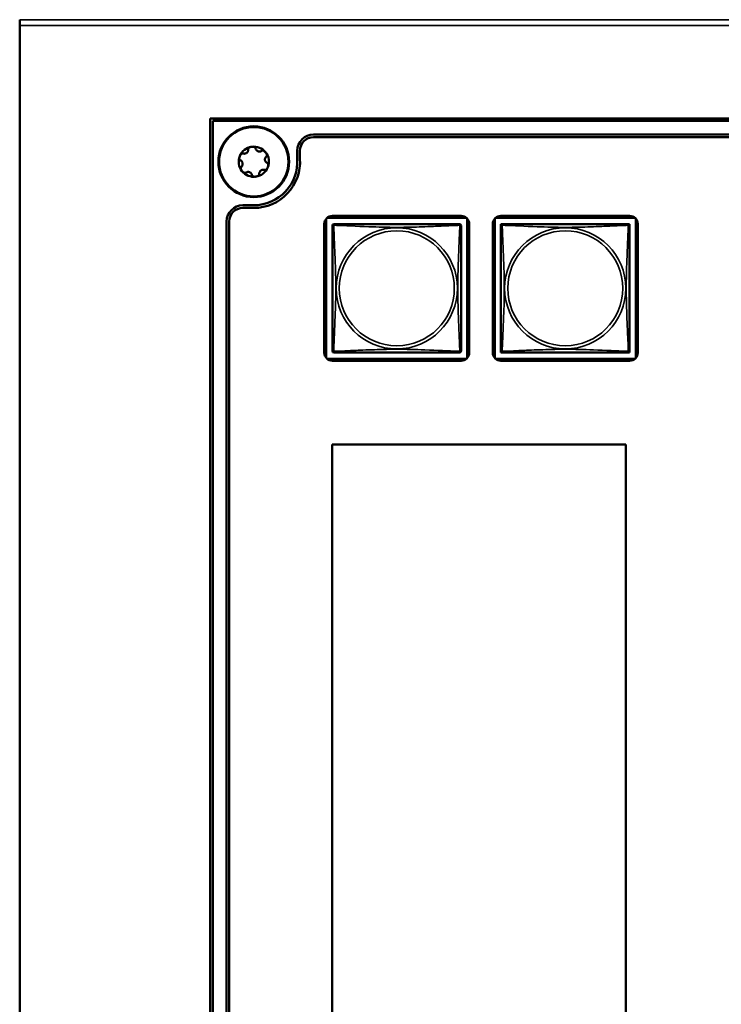
# Model space of a CAD drawing. Units: inches. Extents: x 1.1 to 95.4, y 0.3 to 47.9.
# Drawn here: x 16.8 to 19.4, y 5.2 to 8.8 of the extents above; entities that cross this region are included whole.
import ezdxf

# ---------------------------------------------------------------- set-up
doc = ezdxf.new("R2010")
doc.units = ezdxf.units.IN
doc.header["$MEASUREMENT"] = 0
doc.layers.add('Visible (ANSI)', color=7, linetype='Continuous', lineweight=50)
doc.layers.add('Visible Narrow (ANSI)', color=7, linetype='Continuous', lineweight=35)

msp = doc.modelspace()

# ---------------------------------------------------------------- linework, layer by layer
at = {"layer": 'Visible (ANSI)'}
for p, q in [((16.8349, 8.8466), (16.8349, 8.8249)), ((16.8349, 8.8249), (16.8349, 2.4768)), ((17.5349, 3.076), (17.5349, 8.484)), ((17.5349, 8.484), (51.3025, 8.484)), ((27.8903, 8.4747), (17.5449, 8.4747)), ((17.5449, 8.4747), (17.5449, 3.0875)), ((17.9145, 8.4247), (27.5203, 8.4247)), ((27.5203, 8.4147), (17.9145, 8.4147)), ((17.8545, 8.3647), (17.8545, 8.3355)), ((17.8645, 8.3647), (17.8645, 8.3358)), ((17.6949, 8.1647), (17.6549, 8.1647)), ((17.6949, 8.1547), (17.6549, 8.1547)), ((17.9614, 7.6035), (17.9614, 8.1153)), ((17.9644, 8.1183), (18.4762, 8.1183)), ((17.984, 8.1257), (18.4565, 8.1257)), ((18.4791, 8.1153), (18.4791, 7.6035)), ((18.5804, 7.6035), (18.5804, 8.1153)), ((18.5834, 8.1183), (19.0952, 8.1183)), ((18.603, 8.1257), (19.0755, 8.1257)), ((19.0981, 8.1153), (19.0981, 7.6035)), ((17.5949, 3.2375), (17.5949, 8.1047)), ((17.6049, 8.1047), (17.6049, 3.2375)), ((17.954, 7.6232), (17.954, 8.0957)), ((17.984, 8.0898), (17.984, 7.6291)), ((18.4506, 8.0957), (17.99, 8.0957)), ((18.4565, 7.6291), (18.4565, 8.0898)), ((18.4865, 8.0957), (18.4865, 7.6232)), ((18.573, 7.6232), (18.573, 8.0957)), ((18.603, 8.0899), (18.603, 8.0957)), ((18.603, 8.0957), (18.6088, 8.0957)), ((18.603, 8.0898), (18.603, 7.6291)), ((19.0696, 8.0957), (18.609, 8.0957)), ((19.0697, 8.0957), (19.0755, 8.0957)), ((19.0755, 8.0957), (19.0755, 8.0898)), ((19.0755, 7.6291), (19.0755, 8.0898)), ((19.1055, 8.0957), (19.1055, 7.6232)), ((18.4762, 7.6006), (17.9644, 7.6006)), ((17.99, 7.6232), (18.4506, 7.6232)), ((19.0952, 7.6006), (18.5834, 7.6006)), ((18.603, 7.6232), (18.603, 7.629)), ((18.609, 7.6232), (18.603, 7.6232)), ((18.609, 7.6232), (19.0696, 7.6232)), ((19.0755, 7.6232), (19.0696, 7.6232)), ((19.0755, 7.6291), (19.0755, 7.6232)), ((18.4565, 7.5932), (17.984, 7.5932)), ((19.0755, 7.5932), (18.603, 7.5932)), ((17.983, 3.4661), (17.983, 7.285)), ((17.983, 7.285), (19.0617, 7.285)), ((19.0617, 7.285), (19.0617, 3.4661))]:
    msp.add_line(p, q, dxfattribs=at)
for radius in [0.13, 0.1275]:
    msp.add_circle((17.6949, 8.3247), radius, dxfattribs=at)
for centre, radius, start, end in [((17.9145, 8.3647), 0.06, 90, 180), ((17.9145, 8.3647), 0.05, 90, 180), ((17.6949, 8.3247), 0.0555, 98.2411, 158.2411), ((17.6949, 8.3247), 0.0555, 38.2411, 98.2411), ((17.6949, 8.3247), 0.0555, 158.2411, 218.2411), ((17.6949, 8.3247), 0.17, 270, 3.757), ((17.6949, 8.3247), 0.16, 270, 3.8726), ((17.6949, 8.3247), 0.0555, 338.2411, 38.2411), ((17.6949, 8.3247), 0.0555, 218.2411, 278.2411), ((17.6949, 8.3247), 0.0555, 278.2411, 338.2411), ((17.6549, 8.1047), 0.06, 90, 180), ((17.6549, 8.1047), 0.05, 90, 180), ((17.984, 8.0957), 0.03, 90, 180), ((18.4565, 8.0957), 0.03, 0, 90), ((18.603, 8.0957), 0.03, 90, 180), ((19.0755, 8.0957), 0.03, 0, 90), ((17.99, 8.0898), 0.00591, 90, 180), ((18.4506, 8.0898), 0.00591, 0, 90), ((18.609, 8.0898), 0.00591, 90, 180), ((19.0696, 8.0898), 0.00591, 0, 90), ((17.984, 7.6232), 0.03, 180, 270), ((17.99, 7.6291), 0.00591, 180, 270), ((18.4506, 7.6291), 0.00591, 270, 360), ((18.4565, 7.6232), 0.03, 270, 0), ((18.603, 7.6232), 0.03, 180, 270), ((18.609, 7.6291), 0.00591, 180, 270), ((19.0696, 7.6291), 0.00591, 270, 360), ((19.0755, 7.6232), 0.03, 270, 0)]:
    msp.add_arc(centre, radius, start, end, dxfattribs=at)
for points, knots in [([(17.6547, 8.3552), (17.6559, 8.3547), (17.6571, 8.3544), (17.6597, 8.3541), (17.6612, 8.3542), (17.6638, 8.3547), (17.665, 8.355), (17.6672, 8.3561), (17.6682, 8.3567), (17.67, 8.3581), (17.6708, 8.3589), (17.6723, 8.3608), (17.673, 8.3619), (17.6741, 8.3644), (17.6745, 8.3658), (17.6748, 8.3684), (17.6748, 8.3696), (17.6746, 8.3708)], [0, 0, 0, 0, 0.01283141, 0.01283141, 0.02638256, 0.02638256, 0.03684789, 0.03684789, 0.04585602, 0.04585602, 0.0548643, 0.0548643, 0.06533536, 0.06533536, 0.078874, 0.078874, 0.09169357, 0.09169357, 0.09169357, 0.09169357]), ([(17.6746, 8.3708), (17.6745, 8.3713), (17.6746, 8.3719), (17.6749, 8.3731), (17.6753, 8.3737), (17.6764, 8.3752), (17.6774, 8.376), (17.6797, 8.3775), (17.6809, 8.378), (17.6837, 8.379), (17.6853, 8.3794), (17.6869, 8.3796)], [0, 0, 0, 0, 0.00538136, 0.00538136, 0.0122037, 0.0122037, 0.02153077, 0.02153077, 0.03059151, 0.03059151, 0.0410883, 0.0410883, 0.0410883, 0.0410883]), ([(17.6869, 8.3796), (17.6885, 8.3799), (17.6901, 8.38), (17.6931, 8.3798), (17.6944, 8.3796), (17.6971, 8.3789), (17.6982, 8.3784), (17.6997, 8.3773), (17.7003, 8.3768), (17.7009, 8.3757), (17.7011, 8.3752), (17.7012, 8.3747)], [0.000001, 0.000001, 0.000001, 0.000001, 0.01217987, 0.01217987, 0.02269377, 0.02269377, 0.03352344, 0.03352344, 0.04144409, 0.04144409, 0.04769474, 0.04769474, 0.04769474, 0.04769474]), ([(17.7012, 8.3747), (17.7014, 8.3735), (17.7017, 8.3723), (17.7028, 8.3699), (17.7035, 8.3686), (17.7053, 8.3666), (17.7062, 8.3657), (17.7082, 8.3644), (17.7092, 8.3638), (17.7114, 8.3629), (17.7125, 8.3626), (17.7149, 8.3623), (17.7161, 8.3623), (17.7188, 8.3625), (17.7202, 8.3629), (17.7227, 8.3639), (17.7237, 8.3646), (17.7247, 8.3653)], [0, 0, 0, 0, 0.01283141, 0.01283141, 0.02638255, 0.02638255, 0.0368479, 0.0368479, 0.04585602, 0.04585602, 0.05486431, 0.05486431, 0.06533539, 0.06533539, 0.07887401, 0.07887401, 0.09169358, 0.09169358, 0.09169358, 0.09169358]), ([(17.7384, 8.3591), (17.7374, 8.3603), (17.7363, 8.3615), (17.7341, 8.3634), (17.7329, 8.3643), (17.7305, 8.3655), (17.7294, 8.3659), (17.7275, 8.3662), (17.7268, 8.3662), (17.7255, 8.3659), (17.7251, 8.3656), (17.7247, 8.3653)], [-0.04108256, -0.04108256, -0.04108256, -0.04108256, -0.03053543, -0.03053543, -0.02144278, -0.02144278, -0.01214734, -0.01214734, -0.00534064, -0.00534064, 0, 0, 0, 0]), ([(17.6448, 8.3302), (17.6443, 8.3304), (17.6439, 8.3307), (17.643, 8.3316), (17.6426, 8.3323), (17.6419, 8.334), (17.6417, 8.3352), (17.6416, 8.3379), (17.6417, 8.3393), (17.6422, 8.3422), (17.6427, 8.3438), (17.6433, 8.3453)], [0, 0, 0, 0, 0.00538136, 0.00538136, 0.0122037, 0.0122037, 0.02153077, 0.02153077, 0.03059151, 0.03059151, 0.0410883, 0.0410883, 0.0410883, 0.0410883]), ([(17.6433, 8.3453), (17.6439, 8.3468), (17.6446, 8.3482), (17.6462, 8.3507), (17.6471, 8.3518), (17.649, 8.3537), (17.65, 8.3544), (17.6518, 8.3552), (17.6525, 8.3554), (17.6537, 8.3555), (17.6543, 8.3554), (17.6547, 8.3552)], [0.000001, 0.000001, 0.000001, 0.000001, 0.01217987, 0.01217987, 0.02269377, 0.02269377, 0.03352344, 0.03352344, 0.04144409, 0.04144409, 0.04769473, 0.04769473, 0.04769473, 0.04769473]), ([(17.6537, 8.3187), (17.6536, 8.3195), (17.6534, 8.3202), (17.653, 8.3215), (17.6528, 8.3222), (17.6519, 8.324), (17.6512, 8.3251), (17.6496, 8.3271), (17.6487, 8.328), (17.6468, 8.3293), (17.6458, 8.3298), (17.6448, 8.3302)], [0.000001, 0.000001, 0.000001, 0.000001, 0.00550066, 0.00550066, 0.011034, 0.011034, 0.02216157, 0.02216157, 0.03415895, 0.03415895, 0.04552597, 0.04552597, 0.04552597, 0.04552597]), ([(17.7413, 8.3442), (17.7404, 8.3435), (17.7395, 8.3426), (17.7379, 8.3404), (17.7372, 8.3392), (17.7363, 8.3366), (17.7361, 8.3354), (17.7359, 8.333), (17.7359, 8.3318), (17.7362, 8.3295), (17.7365, 8.3284), (17.7374, 8.3261), (17.738, 8.325), (17.7396, 8.3229), (17.7406, 8.3218), (17.7427, 8.3202), (17.7438, 8.3196), (17.7449, 8.3192)], [0, 0, 0, 0, 0.01283141, 0.01283141, 0.02638256, 0.02638256, 0.0368479, 0.0368479, 0.04585602, 0.04585602, 0.05486431, 0.05486431, 0.06533537, 0.06533537, 0.07887401, 0.07887401, 0.09169358, 0.09169358, 0.09169358, 0.09169358]), ([(17.7384, 8.3591), (17.7394, 8.3578), (17.7403, 8.3564), (17.7417, 8.3538), (17.7422, 8.3525), (17.7429, 8.3499), (17.743, 8.3487), (17.7428, 8.3468), (17.7426, 8.346), (17.742, 8.3449), (17.7417, 8.3445), (17.7413, 8.3442)], [0.000001, 0.000001, 0.000001, 0.000001, 0.01217987, 0.01217987, 0.02269377, 0.02269377, 0.03352344, 0.03352344, 0.04144409, 0.04144409, 0.04769474, 0.04769474, 0.04769474, 0.04769474]), ([(17.6484, 8.3052), (17.648, 8.3049), (17.6477, 8.3045), (17.6471, 8.3034), (17.6469, 8.3027), (17.6467, 8.3008), (17.6468, 8.2996), (17.6475, 8.2969), (17.648, 8.2956), (17.6494, 8.293), (17.6503, 8.2916), (17.6513, 8.2904)], [-0.04767857, -0.04767857, -0.04767857, -0.04767857, -0.04147639, -0.04147639, -0.03357546, -0.03357546, -0.02278464, -0.02278464, -0.01223583, -0.01223583, -0.000001, -0.000001, -0.000001, -0.000001]), ([(17.6537, 8.3187), (17.6538, 8.318), (17.6538, 8.3173), (17.6538, 8.3158), (17.6538, 8.3151), (17.6535, 8.3131), (17.6531, 8.3118), (17.6521, 8.3095), (17.6514, 8.3084), (17.65, 8.3066), (17.6492, 8.3059), (17.6484, 8.3052)], [-0.04577724, -0.04577724, -0.04577724, -0.04577724, -0.04014892, -0.04014892, -0.03448569, -0.03448569, -0.02310219, -0.02310219, -0.01124038, -0.01124038, 0, 0, 0, 0]), ([(17.665, 8.2841), (17.6646, 8.2838), (17.6642, 8.2835), (17.6629, 8.2832), (17.6622, 8.2832), (17.6603, 8.2835), (17.6591, 8.2839), (17.6568, 8.2852), (17.6556, 8.286), (17.6534, 8.2879), (17.6523, 8.2891), (17.6513, 8.2904)], [0, 0, 0, 0, 0.00538136, 0.00538136, 0.0122037, 0.0122037, 0.02153077, 0.02153077, 0.03059151, 0.03059151, 0.0410883, 0.0410883, 0.0410883, 0.0410883]), ([(17.6885, 8.2747), (17.6883, 8.2759), (17.688, 8.2771), (17.6869, 8.2796), (17.6862, 8.2808), (17.6844, 8.2828), (17.6835, 8.2837), (17.6815, 8.2851), (17.6805, 8.2856), (17.6783, 8.2865), (17.6772, 8.2868), (17.6748, 8.2871), (17.6736, 8.2872), (17.6709, 8.2869), (17.6695, 8.2865), (17.6671, 8.2855), (17.666, 8.2848), (17.665, 8.2841)], [0, 0, 0, 0, 0.01283141, 0.01283141, 0.02638256, 0.02638256, 0.0368479, 0.0368479, 0.04585602, 0.04585602, 0.0548643, 0.0548643, 0.06533537, 0.06533537, 0.07887401, 0.07887401, 0.09169358, 0.09169358, 0.09169358, 0.09169358]), ([(17.735, 8.2942), (17.7338, 8.2947), (17.7326, 8.295), (17.73, 8.2953), (17.7286, 8.2952), (17.7259, 8.2947), (17.7247, 8.2944), (17.7225, 8.2933), (17.7215, 8.2927), (17.7197, 8.2913), (17.7189, 8.2905), (17.7174, 8.2886), (17.7167, 8.2875), (17.7156, 8.285), (17.7152, 8.2836), (17.7149, 8.281), (17.7149, 8.2798), (17.7151, 8.2786)], [0, 0, 0, 0, 0.0128314, 0.0128314, 0.02638253, 0.02638253, 0.03684789, 0.03684789, 0.04585602, 0.04585602, 0.05486431, 0.05486431, 0.0653354, 0.0653354, 0.07887401, 0.07887401, 0.09169358, 0.09169358, 0.09169358, 0.09169358]), ([(17.735, 8.2942), (17.7354, 8.294), (17.736, 8.294), (17.7372, 8.294), (17.7379, 8.2942), (17.7396, 8.295), (17.7407, 8.2957), (17.7426, 8.2976), (17.7434, 8.2987), (17.7451, 8.3012), (17.7458, 8.3026), (17.7464, 8.3041)], [-0.04767856, -0.04767856, -0.04767856, -0.04767856, -0.04147639, -0.04147639, -0.03357546, -0.03357546, -0.02278464, -0.02278464, -0.01223583, -0.01223583, -0.000001, -0.000001, -0.000001, -0.000001]), ([(17.7449, 8.3192), (17.7454, 8.319), (17.7458, 8.3187), (17.7467, 8.3178), (17.7471, 8.3172), (17.7478, 8.3154), (17.748, 8.3142), (17.7481, 8.3115), (17.748, 8.3101), (17.7475, 8.3072), (17.747, 8.3056), (17.7464, 8.3041)], [0, 0, 0, 0, 0.00538136, 0.00538136, 0.0122037, 0.0122037, 0.02153075, 0.02153075, 0.03059149, 0.03059149, 0.04108827, 0.04108827, 0.04108827, 0.04108827]), ([(17.7028, 8.2698), (17.7012, 8.2696), (17.6996, 8.2695), (17.6966, 8.2696), (17.6953, 8.2698), (17.6927, 8.2705), (17.6915, 8.271), (17.69, 8.2721), (17.6894, 8.2727), (17.6888, 8.2737), (17.6886, 8.2742), (17.6885, 8.2747)], [0.000001, 0.000001, 0.000001, 0.000001, 0.01217987, 0.01217987, 0.02269377, 0.02269377, 0.03352344, 0.03352344, 0.04144409, 0.04144409, 0.04769474, 0.04769474, 0.04769474, 0.04769474]), ([(17.7151, 8.2786), (17.7152, 8.2781), (17.7152, 8.2775), (17.7148, 8.2763), (17.7145, 8.2757), (17.7133, 8.2742), (17.7123, 8.2734), (17.71, 8.272), (17.7088, 8.2714), (17.706, 8.2704), (17.7044, 8.27), (17.7028, 8.2698)], [0, 0, 0, 0, 0.00538136, 0.00538136, 0.01220371, 0.01220371, 0.02153078, 0.02153078, 0.03059152, 0.03059152, 0.04108832, 0.04108832, 0.04108832, 0.04108832])]:
    msp.add_open_spline(points, degree=3, knots=knots, dxfattribs=at)
at = {"layer": 'Visible Narrow (ANSI)'}
for p, q in [((16.8349, 8.8466), (75.1941, 8.8466)), ((75.1941, 8.8249), (16.8349, 8.8249))]:
    msp.add_line(p, q, dxfattribs=at)
for centre, radius in [((18.2203, 7.8594), 0.2227), ((18.2203, 7.8594), 0.2113), ((18.8393, 7.8594), 0.2227), ((18.8393, 7.8594), 0.2113)]:
    msp.add_circle(centre, radius, dxfattribs=at)
for points, knots in [([(17.984, 8.0898), (17.984, 8.0898), (17.984, 8.09), (17.9841, 8.0903), (17.9842, 8.0904), (17.9843, 8.0907), (17.9844, 8.0908), (17.9845, 8.091), (17.9846, 8.091), (17.9848, 8.0912), (17.985, 8.0913), (17.9856, 8.0915), (17.986, 8.0915), (17.9872, 8.0914), (17.9878, 8.0913), (17.9886, 8.0911)], [-0.0844808, -0.0844808, -0.0844808, -0.0844808, -0.06943799, -0.06943799, -0.05587828, -0.05587828, -0.04740346, -0.04740346, -0.04210669, -0.04210669, -0.03151317, -0.03151317, -0.01456352, -0.01456352, 0.00026741, 0.00026741, 0.00026741, 0.00026741]), ([(17.9886, 8.0911), (17.9884, 8.0919), (17.9883, 8.0925), (17.9882, 8.0937), (17.9882, 8.0941), (17.9884, 8.0947), (17.9885, 8.0949), (17.9887, 8.0951), (17.9887, 8.0952), (17.9889, 8.0953), (17.989, 8.0954), (17.9893, 8.0956), (17.9894, 8.0956), (17.9897, 8.0957), (17.9899, 8.0957), (17.99, 8.0957)], [-0.00026741, -0.00026741, -0.00026741, -0.00026741, 0.01456352, 0.01456352, 0.03151317, 0.03151317, 0.04210669, 0.04210669, 0.04740346, 0.04740346, 0.05587828, 0.05587828, 0.06943799, 0.06943799, 0.0844808, 0.0844808, 0.0844808, 0.0844808]), ([(17.9886, 7.6278), (17.9887, 7.6306), (17.9888, 7.6341), (17.989, 7.6381), (17.9901, 7.6657), (17.9922, 7.7127), (17.9939, 7.7562), (17.9953, 7.7912), (17.9963, 7.8254), (17.9963, 7.8594), (17.9963, 7.8765), (17.996, 7.8935), (17.9956, 7.9107), (17.9949, 7.9382), (17.9938, 7.9663), (17.9926, 7.994), (17.9918, 8.0135), (17.991, 8.0329), (17.9902, 8.0502), (17.9895, 8.0673), (17.9889, 8.0823), (17.9886, 8.0911)], [-1.657319, -1.657319, -1.657319, -1.657319, -1.610774, -1.610774, -1.610774, -1.289425, -1.289425, -1.289425, -1.03154, -1.03154, -1.03154, -0.902598, -0.902598, -0.902598, -0.69629, -0.69629, -0.69629, -0.550532, -0.550532, -0.550532, -0.405761, -0.405761, -0.405761, -0.405761]), ([(17.9886, 8.0911), (17.9914, 8.091), (17.9949, 8.0909), (17.9989, 8.0907), (18.0265, 8.0896), (18.0736, 8.0875), (18.1171, 8.0858), (18.152, 8.0844), (18.1862, 8.0834), (18.2203, 8.0834), (18.2373, 8.0834), (18.2543, 8.0837), (18.2715, 8.0841), (18.299, 8.0848), (18.3271, 8.0859), (18.3548, 8.0871), (18.3744, 8.0879), (18.3937, 8.0887), (18.411, 8.0895), (18.4282, 8.0902), (18.4431, 8.0908), (18.4519, 8.0911)], [-1.657319, -1.657319, -1.657319, -1.657319, -1.610774, -1.610774, -1.610774, -1.289425, -1.289425, -1.289425, -1.03154, -1.03154, -1.03154, -0.902598, -0.902598, -0.902598, -0.69629, -0.69629, -0.69629, -0.550532, -0.550532, -0.550532, -0.405761, -0.405761, -0.405761, -0.405761]), ([(18.4519, 8.0911), (18.4518, 8.0883), (18.4517, 8.0848), (18.4515, 8.0808), (18.4505, 8.0532), (18.4483, 8.0061), (18.4466, 7.9626), (18.4453, 7.9277), (18.4443, 7.8935), (18.4443, 7.8594), (18.4443, 7.8424), (18.4445, 7.8254), (18.4449, 7.8082), (18.4456, 7.7807), (18.4467, 7.7526), (18.4479, 7.7249), (18.4487, 7.7053), (18.4496, 7.686), (18.4503, 7.6687), (18.451, 7.6515), (18.4516, 7.6366), (18.4519, 7.6278)], [-1.657319, -1.657319, -1.657319, -1.657319, -1.610774, -1.610774, -1.610774, -1.289425, -1.289425, -1.289425, -1.03154, -1.03154, -1.03154, -0.902598, -0.902598, -0.902598, -0.69629, -0.69629, -0.69629, -0.550532, -0.550532, -0.550532, -0.405761, -0.405761, -0.405761, -0.405761]), ([(18.4506, 8.0957), (18.4507, 8.0957), (18.4508, 8.0957), (18.4511, 8.0956), (18.4513, 8.0956), (18.4515, 8.0954), (18.4516, 8.0953), (18.4518, 8.0952), (18.4519, 8.0951), (18.452, 8.0949), (18.4521, 8.0947), (18.4523, 8.0941), (18.4523, 8.0937), (18.4523, 8.0925), (18.4522, 8.0919), (18.4519, 8.0911)], [-0.0844808, -0.0844808, -0.0844808, -0.0844808, -0.06943799, -0.06943799, -0.05587828, -0.05587828, -0.04740346, -0.04740346, -0.04210669, -0.04210669, -0.03151317, -0.03151317, -0.01456352, -0.01456352, 0.00026741, 0.00026741, 0.00026741, 0.00026741]), ([(18.4519, 8.0911), (18.4527, 8.0913), (18.4534, 8.0914), (18.4545, 8.0915), (18.455, 8.0915), (18.4556, 8.0913), (18.4557, 8.0912), (18.456, 8.091), (18.456, 8.091), (18.4562, 8.0908), (18.4562, 8.0907), (18.4564, 8.0904), (18.4564, 8.0903), (18.4565, 8.09), (18.4565, 8.0898), (18.4565, 8.0898)], [-0.00026741, -0.00026741, -0.00026741, -0.00026741, 0.01456352, 0.01456352, 0.03151317, 0.03151317, 0.04210669, 0.04210669, 0.04740346, 0.04740346, 0.05587828, 0.05587828, 0.06943799, 0.06943799, 0.0844808, 0.0844808, 0.0844808, 0.0844808]), ([(18.603, 8.0898), (18.603, 8.0898), (18.603, 8.09), (18.6031, 8.0903), (18.6032, 8.0904), (18.6033, 8.0907), (18.6034, 8.0908), (18.6035, 8.091), (18.6036, 8.091), (18.6038, 8.0912), (18.604, 8.0913), (18.6046, 8.0915), (18.605, 8.0915), (18.6062, 8.0914), (18.6068, 8.0913), (18.6076, 8.0911)], [-0.0844808, -0.0844808, -0.0844808, -0.0844808, -0.06943799, -0.06943799, -0.05587828, -0.05587828, -0.04740346, -0.04740346, -0.04210669, -0.04210669, -0.03151317, -0.03151317, -0.01456352, -0.01456352, 0.00026741, 0.00026741, 0.00026741, 0.00026741]), ([(18.6076, 8.0911), (18.6074, 8.0919), (18.6073, 8.0925), (18.6072, 8.0937), (18.6072, 8.0941), (18.6074, 8.0947), (18.6075, 8.0949), (18.6077, 8.0951), (18.6077, 8.0952), (18.6079, 8.0953), (18.608, 8.0954), (18.6083, 8.0956), (18.6084, 8.0956), (18.6087, 8.0957), (18.6089, 8.0957), (18.609, 8.0957)], [-0.00026741, -0.00026741, -0.00026741, -0.00026741, 0.01456352, 0.01456352, 0.03151317, 0.03151317, 0.04210669, 0.04210669, 0.04740346, 0.04740346, 0.05587828, 0.05587828, 0.06943799, 0.06943799, 0.0844808, 0.0844808, 0.0844808, 0.0844808]), ([(18.6076, 7.6278), (18.6077, 7.6306), (18.6078, 7.6341), (18.608, 7.6381), (18.6091, 7.6657), (18.6112, 7.7127), (18.6129, 7.7562), (18.6143, 7.7912), (18.6153, 7.8254), (18.6153, 7.8594), (18.6153, 7.8765), (18.615, 7.8935), (18.6146, 7.9107), (18.6139, 7.9382), (18.6128, 7.9663), (18.6116, 7.994), (18.6108, 8.0135), (18.61, 8.0329), (18.6092, 8.0502), (18.6085, 8.0673), (18.6079, 8.0823), (18.6076, 8.0911)], [-1.657319, -1.657319, -1.657319, -1.657319, -1.610774, -1.610774, -1.610774, -1.289425, -1.289425, -1.289425, -1.03154, -1.03154, -1.03154, -0.902598, -0.902598, -0.902598, -0.69629, -0.69629, -0.69629, -0.550532, -0.550532, -0.550532, -0.405761, -0.405761, -0.405761, -0.405761]), ([(18.6076, 8.0911), (18.6104, 8.091), (18.6139, 8.0909), (18.6179, 8.0907), (18.6455, 8.0896), (18.6926, 8.0875), (18.7361, 8.0858), (18.771, 8.0844), (18.8052, 8.0834), (18.8393, 8.0834), (18.8563, 8.0834), (18.8733, 8.0837), (18.8905, 8.0841), (18.918, 8.0848), (18.9461, 8.0859), (18.9738, 8.0871), (18.9934, 8.0879), (19.0127, 8.0887), (19.03, 8.0895), (19.0472, 8.0902), (19.0621, 8.0908), (19.0709, 8.0911)], [-1.657319, -1.657319, -1.657319, -1.657319, -1.610774, -1.610774, -1.610774, -1.289425, -1.289425, -1.289425, -1.03154, -1.03154, -1.03154, -0.902598, -0.902598, -0.902598, -0.69629, -0.69629, -0.69629, -0.550532, -0.550532, -0.550532, -0.405761, -0.405761, -0.405761, -0.405761]), ([(19.0709, 8.0911), (19.0708, 8.0883), (19.0707, 8.0848), (19.0705, 8.0808), (19.0695, 8.0532), (19.0673, 8.0061), (19.0656, 7.9626), (19.0643, 7.9277), (19.0633, 7.8935), (19.0633, 7.8594), (19.0633, 7.8424), (19.0635, 7.8254), (19.0639, 7.8082), (19.0646, 7.7807), (19.0657, 7.7526), (19.0669, 7.7249), (19.0677, 7.7053), (19.0686, 7.686), (19.0693, 7.6687), (19.07, 7.6515), (19.0706, 7.6366), (19.0709, 7.6278)], [-1.657319, -1.657319, -1.657319, -1.657319, -1.610774, -1.610774, -1.610774, -1.289425, -1.289425, -1.289425, -1.03154, -1.03154, -1.03154, -0.902598, -0.902598, -0.902598, -0.69629, -0.69629, -0.69629, -0.550532, -0.550532, -0.550532, -0.405761, -0.405761, -0.405761, -0.405761]), ([(19.0696, 8.0957), (19.0697, 8.0957), (19.0698, 8.0957), (19.0701, 8.0956), (19.0703, 8.0956), (19.0705, 8.0954), (19.0706, 8.0953), (19.0708, 8.0952), (19.0709, 8.0951), (19.071, 8.0949), (19.0711, 8.0947), (19.0713, 8.0941), (19.0713, 8.0937), (19.0713, 8.0925), (19.0712, 8.0919), (19.0709, 8.0911)], [-0.0844808, -0.0844808, -0.0844808, -0.0844808, -0.06943799, -0.06943799, -0.05587828, -0.05587828, -0.04740346, -0.04740346, -0.04210669, -0.04210669, -0.03151317, -0.03151317, -0.01456352, -0.01456352, 0.00026741, 0.00026741, 0.00026741, 0.00026741]), ([(19.0709, 8.0911), (19.0717, 8.0913), (19.0724, 8.0914), (19.0735, 8.0915), (19.074, 8.0915), (19.0746, 8.0913), (19.0747, 8.0912), (19.075, 8.091), (19.075, 8.091), (19.0752, 8.0908), (19.0752, 8.0907), (19.0754, 8.0904), (19.0754, 8.0903), (19.0755, 8.09), (19.0755, 8.0898), (19.0755, 8.0898)], [-0.00026741, -0.00026741, -0.00026741, -0.00026741, 0.01456352, 0.01456352, 0.03151317, 0.03151317, 0.04210669, 0.04210669, 0.04740346, 0.04740346, 0.05587828, 0.05587828, 0.06943799, 0.06943799, 0.0844808, 0.0844808, 0.0844808, 0.0844808]), ([(18.4519, 7.6278), (18.4491, 7.6279), (18.4456, 7.628), (18.4416, 7.6282), (18.414, 7.6292), (18.367, 7.6314), (18.3235, 7.6331), (18.2885, 7.6344), (18.2543, 7.6354), (18.2203, 7.6354), (18.2032, 7.6354), (18.1862, 7.6352), (18.169, 7.6348), (18.1415, 7.6341), (18.1134, 7.633), (18.0857, 7.6318), (18.0662, 7.631), (18.0468, 7.6301), (18.0295, 7.6294), (18.0124, 7.6287), (17.9974, 7.6281), (17.9886, 7.6278)], [-1.657319, -1.657319, -1.657319, -1.657319, -1.610774, -1.610774, -1.610774, -1.289425, -1.289425, -1.289425, -1.03154, -1.03154, -1.03154, -0.902598, -0.902598, -0.902598, -0.69629, -0.69629, -0.69629, -0.550532, -0.550532, -0.550532, -0.405761, -0.405761, -0.405761, -0.405761]), ([(19.0709, 7.6278), (19.0681, 7.6279), (19.0646, 7.628), (19.0606, 7.6282), (19.033, 7.6292), (18.986, 7.6314), (18.9425, 7.6331), (18.9075, 7.6344), (18.8733, 7.6354), (18.8393, 7.6354), (18.8222, 7.6354), (18.8052, 7.6352), (18.788, 7.6348), (18.7605, 7.6341), (18.7324, 7.633), (18.7047, 7.6318), (18.6852, 7.631), (18.6658, 7.6301), (18.6485, 7.6294), (18.6314, 7.6287), (18.6164, 7.6281), (18.6076, 7.6278)], [-1.657319, -1.657319, -1.657319, -1.657319, -1.610774, -1.610774, -1.610774, -1.289425, -1.289425, -1.289425, -1.03154, -1.03154, -1.03154, -0.902598, -0.902598, -0.902598, -0.69629, -0.69629, -0.69629, -0.550532, -0.550532, -0.550532, -0.405761, -0.405761, -0.405761, -0.405761]), ([(17.9886, 7.6278), (17.9878, 7.6275), (17.9872, 7.6274), (17.986, 7.6274), (17.9856, 7.6274), (17.985, 7.6276), (17.9848, 7.6277), (17.9846, 7.6278), (17.9845, 7.6279), (17.9844, 7.6281), (17.9843, 7.6282), (17.9842, 7.6284), (17.9841, 7.6286), (17.984, 7.6289), (17.984, 7.629), (17.984, 7.6291)], [-0.00026741, -0.00026741, -0.00026741, -0.00026741, 0.01456352, 0.01456352, 0.03151317, 0.03151317, 0.04210669, 0.04210669, 0.04740346, 0.04740346, 0.05587828, 0.05587828, 0.06943799, 0.06943799, 0.0844808, 0.0844808, 0.0844808, 0.0844808]), ([(17.99, 7.6232), (17.9899, 7.6232), (17.9897, 7.6232), (17.9894, 7.6233), (17.9893, 7.6233), (17.989, 7.6235), (17.9889, 7.6235), (17.9887, 7.6237), (17.9887, 7.6237), (17.9885, 7.624), (17.9884, 7.6241), (17.9882, 7.6247), (17.9882, 7.6252), (17.9883, 7.6263), (17.9884, 7.627), (17.9886, 7.6278)], [-0.0844808, -0.0844808, -0.0844808, -0.0844808, -0.06943799, -0.06943799, -0.05587828, -0.05587828, -0.04740346, -0.04740346, -0.04210669, -0.04210669, -0.03151317, -0.03151317, -0.01456352, -0.01456352, 0.00026741, 0.00026741, 0.00026741, 0.00026741]), ([(18.4519, 7.6278), (18.4522, 7.627), (18.4523, 7.6263), (18.4523, 7.6252), (18.4523, 7.6247), (18.4521, 7.6241), (18.452, 7.624), (18.4519, 7.6237), (18.4518, 7.6237), (18.4516, 7.6235), (18.4515, 7.6235), (18.4513, 7.6233), (18.4511, 7.6233), (18.4508, 7.6232), (18.4507, 7.6232), (18.4506, 7.6232)], [-0.00026741, -0.00026741, -0.00026741, -0.00026741, 0.01456352, 0.01456352, 0.03151317, 0.03151317, 0.04210669, 0.04210669, 0.04740346, 0.04740346, 0.05587828, 0.05587828, 0.06943799, 0.06943799, 0.0844808, 0.0844808, 0.0844808, 0.0844808]), ([(18.4565, 7.6291), (18.4565, 7.629), (18.4565, 7.6289), (18.4564, 7.6286), (18.4564, 7.6284), (18.4562, 7.6282), (18.4562, 7.6281), (18.456, 7.6279), (18.456, 7.6278), (18.4557, 7.6277), (18.4556, 7.6276), (18.455, 7.6274), (18.4545, 7.6274), (18.4534, 7.6274), (18.4527, 7.6275), (18.4519, 7.6278)], [-0.0844808, -0.0844808, -0.0844808, -0.0844808, -0.06943799, -0.06943799, -0.05587828, -0.05587828, -0.04740346, -0.04740346, -0.04210669, -0.04210669, -0.03151317, -0.03151317, -0.01456352, -0.01456352, 0.00026741, 0.00026741, 0.00026741, 0.00026741]), ([(18.6076, 7.6278), (18.6068, 7.6275), (18.6062, 7.6274), (18.605, 7.6274), (18.6046, 7.6274), (18.604, 7.6276), (18.6038, 7.6277), (18.6036, 7.6278), (18.6035, 7.6279), (18.6034, 7.6281), (18.6033, 7.6282), (18.6032, 7.6284), (18.6031, 7.6286), (18.603, 7.6289), (18.603, 7.629), (18.603, 7.6291)], [-0.00026741, -0.00026741, -0.00026741, -0.00026741, 0.01456352, 0.01456352, 0.03151317, 0.03151317, 0.04210669, 0.04210669, 0.04740346, 0.04740346, 0.05587828, 0.05587828, 0.06943799, 0.06943799, 0.0844808, 0.0844808, 0.0844808, 0.0844808]), ([(18.609, 7.6232), (18.6089, 7.6232), (18.6087, 7.6232), (18.6084, 7.6233), (18.6083, 7.6233), (18.608, 7.6235), (18.6079, 7.6235), (18.6077, 7.6237), (18.6077, 7.6237), (18.6075, 7.624), (18.6074, 7.6241), (18.6072, 7.6247), (18.6072, 7.6252), (18.6073, 7.6263), (18.6074, 7.627), (18.6076, 7.6278)], [-0.0844808, -0.0844808, -0.0844808, -0.0844808, -0.06943799, -0.06943799, -0.05587828, -0.05587828, -0.04740346, -0.04740346, -0.04210669, -0.04210669, -0.03151317, -0.03151317, -0.01456352, -0.01456352, 0.00026741, 0.00026741, 0.00026741, 0.00026741]), ([(19.0709, 7.6278), (19.0712, 7.627), (19.0713, 7.6263), (19.0713, 7.6252), (19.0713, 7.6247), (19.0711, 7.6241), (19.071, 7.624), (19.0709, 7.6237), (19.0708, 7.6237), (19.0706, 7.6235), (19.0705, 7.6235), (19.0703, 7.6233), (19.0701, 7.6233), (19.0698, 7.6232), (19.0697, 7.6232), (19.0696, 7.6232)], [-0.00026741, -0.00026741, -0.00026741, -0.00026741, 0.01456352, 0.01456352, 0.03151317, 0.03151317, 0.04210669, 0.04210669, 0.04740346, 0.04740346, 0.05587828, 0.05587828, 0.06943799, 0.06943799, 0.0844808, 0.0844808, 0.0844808, 0.0844808]), ([(19.0755, 7.6291), (19.0755, 7.629), (19.0755, 7.6289), (19.0754, 7.6286), (19.0754, 7.6284), (19.0752, 7.6282), (19.0752, 7.6281), (19.075, 7.6279), (19.075, 7.6278), (19.0747, 7.6277), (19.0746, 7.6276), (19.074, 7.6274), (19.0735, 7.6274), (19.0724, 7.6274), (19.0717, 7.6275), (19.0709, 7.6278)], [-0.0844808, -0.0844808, -0.0844808, -0.0844808, -0.06943799, -0.06943799, -0.05587828, -0.05587828, -0.04740346, -0.04740346, -0.04210669, -0.04210669, -0.03151317, -0.03151317, -0.01456352, -0.01456352, 0.00026741, 0.00026741, 0.00026741, 0.00026741])]:
    msp.add_open_spline(points, degree=3, knots=knots, dxfattribs=at)

doc.saveas('drawing.dxf')
